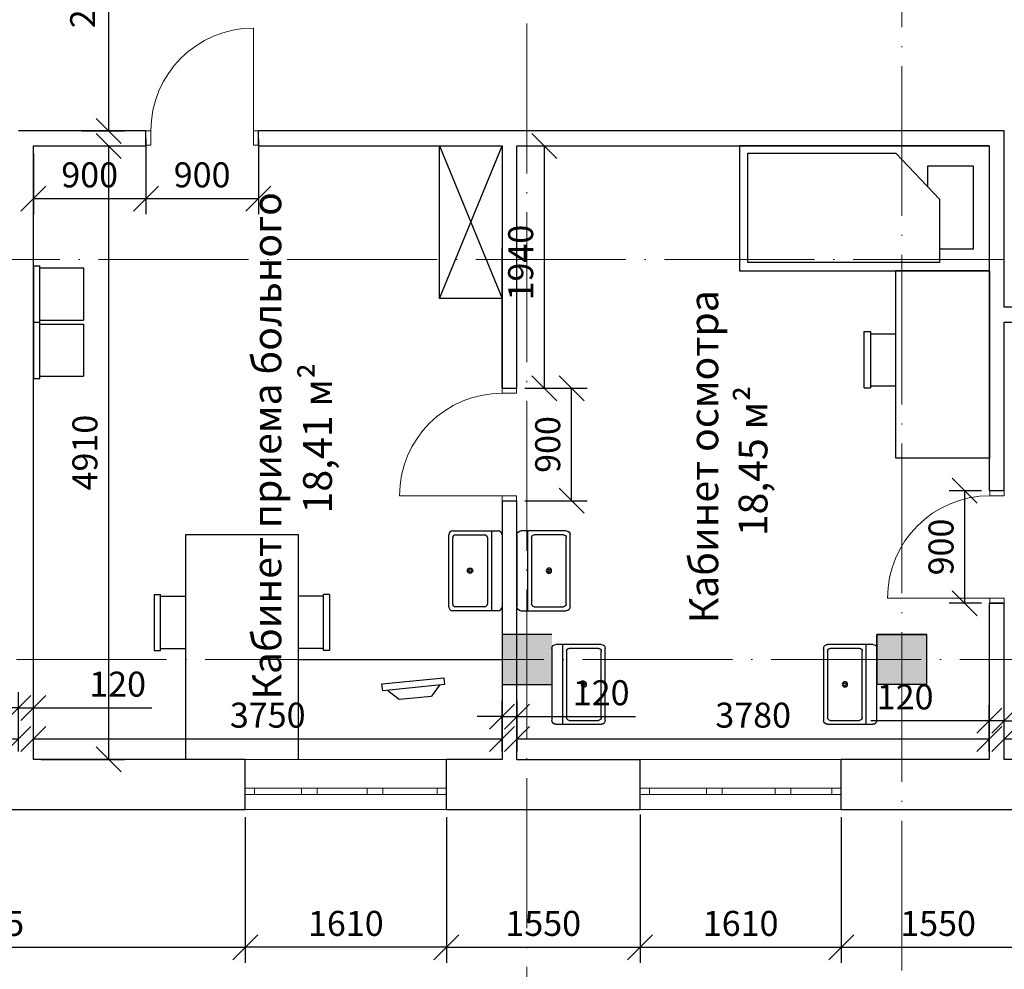
# Model space of a CAD drawing. Units: millimetres. Extents: x 4947 to 7420, y -920 to 3878.
# Drawn here: x 5983 to 6062, y 2438 to 2514 of the extents above; entities that cross this region are included whole.
import ezdxf

# ---------------------------------------------------------------- set-up
doc = ezdxf.new("R2010")
doc.units = ezdxf.units.MM
doc.linetypes.add('ACAD_ISO04W100', pattern=[30, 24, -3, 0, -3])
for name, color, linetype in [('Structural - Bearing', 7, 'Continuous'), ('Tитульн_блок', 5, 'Continuous'), ('стена', 7, 'Continuous')]:
    doc.layers.add(name, color=color, linetype=linetype)
doc.layers.add('ме', color=7, linetype='Continuous', true_color=0xd9b654)
doc.layers.add('Окно', color=5, linetype='Continuous', lineweight=5)
doc.layers.add('Размер_нар', color=5, linetype='Continuous', lineweight=5)
doc.styles.get("Standard").update_dxf_attribs({"font": 'ARIAL.TTF'})
doc.styles.add('Z', font='TIMES.TTF')
doc.dimstyles.new('100', dxfattribs={"dimtxt": 2, "dimasz": 2, "dimexe": 1.25, "dimexo": 0.625, "dimtad": 1, "dimlfac": 100, "dimtxsty": 'Standard', "dimblk": 'OBLIQUE', "dimcen": 1.8, "dimadec": 0, "dimazin": 0, "dimtfac": 1, "dimtmove": 0, "dimatfit": 3, "dimldrblk": 'NONE', "dimfxl": 1.25, "dimarcsym": 0})

# ---------------------------------------------------------------- blocks, each defined once
blk = doc.blocks.new('_Oblique')
at = {"color": 0, "linetype": 'ByBlock', "lineweight": -2}
blk.add_line((-0.5, -0.5), (0.5, 0.5), dxfattribs=at)
blk = doc.blocks.new('*D418')
at = {"layer": 'Defpoints', "color": 0, "lineweight": 30, "ltscale": 0.01, "transparency": 16777216}
for p in [(5983.805, 2459.412), (5983.805, 2456.928), (5982.605, 2455.295)]:
    blk.add_point(p, dxfattribs=at)
at = {"layer": 'Размер_нар', "color": 0, "lineweight": -2, "ltscale": 0.01, "transparency": 16777216}
for p, q in [((5982.605, 2455.92), (5982.605, 2460.662)), ((5983.805, 2457.553), (5983.805, 2460.662)), ((5982.605, 2459.412), (5980.605, 2459.412)), ((5982.605, 2459.412), (5983.805, 2459.412)), ((5983.805, 2459.412), (5993.278, 2459.412))]:
    blk.add_line(p, q, dxfattribs=at)
at = {"layer": 'Размер_нар', "color": 0, "lineweight": -2, "ltscale": 0.01, "transparency": 16777216, "xscale": 2, "yscale": 2, "zscale": 2}
blk.add_blockref('_Oblique', (5982.605, 2459.412), dxfattribs=at)
at = {"layer": 'Размер_нар', "color": 0, "lineweight": -2, "ltscale": 0.01, "transparency": 16777216, "xscale": 2, "yscale": 2, "zscale": 2, "rotation": 180}
blk.add_blockref('_Oblique', (5983.805, 2459.412), dxfattribs=at)
at = {"layer": 'Размер_нар', "color": 0, "ltscale": 0.01, "transparency": 16777216, "insert": (5990.542, 2461.058), "char_height": 2, "attachment_point": 5}
blk.add_mtext('120', dxfattribs=at)
blk = doc.blocks.new('_None')
blk = doc.blocks.new('*D419')
at = {"layer": 'Defpoints', "color": 0, "lineweight": 30, "ltscale": 0.01, "transparency": 16777216}
for p in [(5983.805, 2456.928), (6021.305, 2456.928), (6021.305, 2455.295)]:
    blk.add_point(p, dxfattribs=at)
at = {"layer": 'Размер_нар', "color": 0, "lineweight": -2, "ltscale": 0.01, "transparency": 16777216}
for p, q in [((5983.805, 2457.553), (5983.805, 2458.178)), ((6021.305, 2455.92), (6021.305, 2458.178)), ((5983.805, 2456.928), (6021.305, 2456.928))]:
    blk.add_line(p, q, dxfattribs=at)
at = {"layer": 'Размер_нар', "color": 0, "lineweight": -2, "ltscale": 0.01, "transparency": 16777216, "xscale": 2, "yscale": 2, "zscale": 2, "rotation": 180}
blk.add_blockref('_Oblique', (5983.805, 2456.928), dxfattribs=at)
at = {"layer": 'Размер_нар', "color": 0, "lineweight": -2, "ltscale": 0.01, "transparency": 16777216, "xscale": 2, "yscale": 2, "zscale": 2}
blk.add_blockref('_Oblique', (6021.305, 2456.928), dxfattribs=at)
at = {"layer": 'Размер_нар', "color": 0, "ltscale": 0.01, "transparency": 16777216, "insert": (6002.555, 2458.574), "char_height": 2, "attachment_point": 5}
blk.add_mtext('3750', dxfattribs=at)
blk = doc.blocks.new('*D420')
at = {"layer": 'Defpoints', "color": 0, "lineweight": 30, "ltscale": 0.01, "transparency": 16777216}
for p in [(6022.505, 2458.723), (6021.305, 2455.295), (6022.505, 2455.295)]:
    blk.add_point(p, dxfattribs=at)
at = {"layer": 'Размер_нар', "color": 0, "lineweight": -2, "ltscale": 0.01, "transparency": 16777216}
for p, q in [((6021.305, 2455.92), (6021.305, 2459.973)), ((6022.505, 2455.92), (6022.505, 2459.973)), ((6021.305, 2458.723), (6019.305, 2458.723)), ((6021.305, 2458.723), (6022.505, 2458.723)), ((6022.505, 2458.723), (6031.978, 2458.723))]:
    blk.add_line(p, q, dxfattribs=at)
at = {"layer": 'Размер_нар', "color": 0, "lineweight": -2, "ltscale": 0.01, "transparency": 16777216, "xscale": 2, "yscale": 2, "zscale": 2}
blk.add_blockref('_Oblique', (6021.305, 2458.723), dxfattribs=at)
at = {"layer": 'Размер_нар', "color": 0, "lineweight": -2, "ltscale": 0.01, "transparency": 16777216, "xscale": 2, "yscale": 2, "zscale": 2, "rotation": 180}
blk.add_blockref('_Oblique', (6022.505, 2458.723), dxfattribs=at)
at = {"layer": 'Размер_нар', "color": 0, "ltscale": 0.01, "transparency": 16777216, "insert": (6029.242, 2460.369), "char_height": 2, "attachment_point": 5}
blk.add_mtext('120', dxfattribs=at)
blk = doc.blocks.new('*D421')
at = {"layer": 'Defpoints', "color": 0, "lineweight": 30, "ltscale": 0.01, "transparency": 16777216}
for p in [(6060.305, 2456.928), (6022.505, 2455.295), (6060.305, 2455.295)]:
    blk.add_point(p, dxfattribs=at)
at = {"layer": 'Размер_нар', "color": 0, "lineweight": -2, "ltscale": 0.01, "transparency": 16777216}
for p, q in [((6022.505, 2455.92), (6022.505, 2458.178)), ((6060.305, 2455.92), (6060.305, 2458.178)), ((6022.505, 2456.928), (6060.305, 2456.928))]:
    blk.add_line(p, q, dxfattribs=at)
at = {"layer": 'Размер_нар', "color": 0, "lineweight": -2, "ltscale": 0.01, "transparency": 16777216, "xscale": 2, "yscale": 2, "zscale": 2, "rotation": 180}
blk.add_blockref('_Oblique', (6022.505, 2456.928), dxfattribs=at)
at = {"layer": 'Размер_нар', "color": 0, "lineweight": -2, "ltscale": 0.01, "transparency": 16777216, "xscale": 2, "yscale": 2, "zscale": 2}
blk.add_blockref('_Oblique', (6060.305, 2456.928), dxfattribs=at)
at = {"layer": 'Размер_нар', "color": 0, "ltscale": 0.01, "transparency": 16777216, "insert": (6041.405, 2458.574), "char_height": 2, "attachment_point": 5}
blk.add_mtext('3780', dxfattribs=at)
blk = doc.blocks.new('*D422')
at = {"layer": 'Defpoints', "color": 0, "lineweight": 30, "ltscale": 0.01, "transparency": 16777216}
for p in [(6061.505, 2458.386), (6060.305, 2455.295), (6061.505, 2455.295)]:
    blk.add_point(p, dxfattribs=at)
at = {"layer": 'Размер_нар', "color": 0, "lineweight": -2, "ltscale": 0.01, "transparency": 16777216}
for p, q in [((6060.305, 2455.92), (6060.305, 2459.636)), ((6061.505, 2455.92), (6061.505, 2459.636)), ((6060.305, 2458.386), (6050.831, 2458.386)), ((6061.505, 2458.386), (6060.305, 2458.386)), ((6061.505, 2458.386), (6063.505, 2458.386))]:
    blk.add_line(p, q, dxfattribs=at)
at = {"layer": 'Размер_нар', "color": 0, "lineweight": -2, "ltscale": 0.01, "transparency": 16777216, "xscale": 2, "yscale": 2, "zscale": 2}
blk.add_blockref('_Oblique', (6060.305, 2458.386), dxfattribs=at)
at = {"layer": 'Размер_нар', "color": 0, "lineweight": -2, "ltscale": 0.01, "transparency": 16777216, "xscale": 2, "yscale": 2, "zscale": 2, "rotation": 180}
blk.add_blockref('_Oblique', (6061.505, 2458.386), dxfattribs=at)
at = {"layer": 'Размер_нар', "color": 0, "ltscale": 0.01, "transparency": 16777216, "insert": (6053.568, 2460.033), "char_height": 2, "attachment_point": 5}
blk.add_mtext('120', dxfattribs=at)
blk = doc.blocks.new('*D423')
at = {"layer": 'Defpoints', "color": 0, "lineweight": 30, "ltscale": 0.01, "transparency": 16777216}
for p in [(6084.605, 2456.928), (6061.505, 2455.295), (6084.605, 2455.295)]:
    blk.add_point(p, dxfattribs=at)
at = {"layer": 'Размер_нар', "color": 0, "lineweight": -2, "ltscale": 0.01, "transparency": 16777216}
for p, q in [((6061.505, 2455.92), (6061.505, 2458.178)), ((6084.605, 2455.92), (6084.605, 2458.178)), ((6061.505, 2456.928), (6084.605, 2456.928))]:
    blk.add_line(p, q, dxfattribs=at)
at = {"layer": 'Размер_нар', "color": 0, "lineweight": -2, "ltscale": 0.01, "transparency": 16777216, "xscale": 2, "yscale": 2, "zscale": 2, "rotation": 180}
blk.add_blockref('_Oblique', (6061.505, 2456.928), dxfattribs=at)
at = {"layer": 'Размер_нар', "color": 0, "lineweight": -2, "ltscale": 0.01, "transparency": 16777216, "xscale": 2, "yscale": 2, "zscale": 2}
blk.add_blockref('_Oblique', (6084.605, 2456.928), dxfattribs=at)
at = {"layer": 'Размер_нар', "color": 0, "ltscale": 0.01, "transparency": 16777216, "insert": (6073.055, 2458.574), "char_height": 2, "attachment_point": 5}
blk.add_mtext('2310', dxfattribs=at)
blk = doc.blocks.new('*D428')
at = {"layer": 'Defpoints', "color": 0, "lineweight": 30, "ltscale": 0.01, "transparency": 16777216}
for p in [(5983.805, 2504.395), (5989.831, 2504.395), (5983.805, 2455.295)]:
    blk.add_point(p, dxfattribs=at)
at = {"layer": 'Размер_нар', "color": 0, "lineweight": -2, "ltscale": 0.01, "transparency": 16777216}
for p, q in [((5984.43, 2504.395), (5991.081, 2504.395)), ((5989.831, 2455.295), (5989.831, 2504.395)), ((5984.43, 2455.295), (5991.081, 2455.295))]:
    blk.add_line(p, q, dxfattribs=at)
at = {"layer": 'Размер_нар', "color": 0, "lineweight": -2, "ltscale": 0.01, "transparency": 16777216, "xscale": 2, "yscale": 2, "zscale": 2}
for p, rotation in [((5989.831, 2504.395), 90), ((5989.831, 2455.295), 270)]:
    blk.add_blockref('_Oblique', p, dxfattribs=dict(at, rotation=rotation))
at = {"layer": 'Размер_нар', "color": 0, "ltscale": 0.01, "transparency": 16777216, "insert": (5988.184, 2479.845), "char_height": 2, "attachment_point": 5, "rotation": 90}
blk.add_mtext('4910', dxfattribs=at)
blk = doc.blocks.new('*D431')
at = {"layer": 'Defpoints', "color": 0, "lineweight": 30, "ltscale": 0.01, "transparency": 16777216}
for p in [(6058.344, 2476.79), (6060.305, 2476.79), (6060.305, 2467.79)]:
    blk.add_point(p, dxfattribs=at)
at = {"layer": 'Размер_нар', "color": 0, "lineweight": -2, "ltscale": 0.01, "transparency": 16777216}
for p, q in [((6059.68, 2476.79), (6057.094, 2476.79)), ((6058.344, 2467.79), (6058.344, 2476.79)), ((6059.68, 2467.79), (6057.094, 2467.79))]:
    blk.add_line(p, q, dxfattribs=at)
at = {"layer": 'Размер_нар', "color": 0, "lineweight": -2, "ltscale": 0.01, "transparency": 16777216, "xscale": 2, "yscale": 2, "zscale": 2}
for p, rotation in [((6058.344, 2476.79), 90), ((6058.344, 2467.79), 270)]:
    blk.add_blockref('_Oblique', p, dxfattribs=dict(at, rotation=rotation))
at = {"layer": 'Размер_нар', "color": 0, "ltscale": 0.01, "transparency": 16777216, "insert": (6056.698, 2472.29), "char_height": 2, "attachment_point": 5, "rotation": 90}
blk.add_mtext('900', dxfattribs=at)
blk = doc.blocks.new('*D433')
at = {"layer": 'Defpoints', "color": 0, "lineweight": 30, "ltscale": 0.01, "transparency": 16777216}
for p in [(5983.805, 2504.395), (5992.805, 2504.395), (5992.805, 2500.169)]:
    blk.add_point(p, dxfattribs=at)
at = {"layer": 'Размер_нар', "color": 0, "lineweight": -2, "ltscale": 0.01, "transparency": 16777216}
for p, q in [((5983.805, 2503.77), (5983.805, 2498.919)), ((5992.805, 2503.77), (5992.805, 2498.919)), ((5983.805, 2500.169), (5992.805, 2500.169))]:
    blk.add_line(p, q, dxfattribs=at)
at = {"layer": 'Размер_нар', "color": 0, "lineweight": -2, "ltscale": 0.01, "transparency": 16777216, "xscale": 2, "yscale": 2, "zscale": 2, "rotation": 180}
blk.add_blockref('_Oblique', (5983.805, 2500.169), dxfattribs=at)
at = {"layer": 'Размер_нар', "color": 0, "lineweight": -2, "ltscale": 0.01, "transparency": 16777216, "xscale": 2, "yscale": 2, "zscale": 2}
blk.add_blockref('_Oblique', (5992.805, 2500.169), dxfattribs=at)
at = {"layer": 'Размер_нар', "color": 0, "ltscale": 0.01, "transparency": 16777216, "insert": (5988.305, 2501.815), "char_height": 2, "attachment_point": 5}
blk.add_mtext('900', dxfattribs=at)
blk = doc.blocks.new('*D434')
at = {"layer": 'Defpoints', "color": 0, "lineweight": 30, "ltscale": 0.01, "transparency": 16777216}
for p in [(5992.805, 2505.595), (6001.805, 2505.545), (6001.805, 2500.169)]:
    blk.add_point(p, dxfattribs=at)
at = {"layer": 'Размер_нар', "color": 0, "lineweight": -2, "ltscale": 0.01, "transparency": 16777216}
for p, q in [((5992.805, 2504.97), (5992.805, 2498.919)), ((6001.805, 2504.92), (6001.805, 2498.919)), ((5992.805, 2500.169), (6001.805, 2500.169))]:
    blk.add_line(p, q, dxfattribs=at)
at = {"layer": 'Размер_нар', "color": 0, "lineweight": -2, "ltscale": 0.01, "transparency": 16777216, "xscale": 2, "yscale": 2, "zscale": 2, "rotation": 180}
blk.add_blockref('_Oblique', (5992.805, 2500.169), dxfattribs=at)
at = {"layer": 'Размер_нар', "color": 0, "lineweight": -2, "ltscale": 0.01, "transparency": 16777216, "xscale": 2, "yscale": 2, "zscale": 2}
blk.add_blockref('_Oblique', (6001.805, 2500.169), dxfattribs=at)
at = {"layer": 'Размер_нар', "color": 0, "ltscale": 0.01, "transparency": 16777216, "insert": (5997.305, 2501.815), "char_height": 2, "attachment_point": 5}
blk.add_mtext('900', dxfattribs=at)
blk = doc.blocks.new('*D436')
at = {"layer": 'Defpoints', "color": 0, "lineweight": 30, "ltscale": 0.01, "transparency": 16777216}
for p in [(5988.21, 2531.862), (5989.831, 2531.862), (5987.043, 2505.595)]:
    blk.add_point(p, dxfattribs=at)
at = {"layer": 'Размер_нар', "color": 0, "lineweight": -2, "ltscale": 0.01, "transparency": 16777216}
for p, q in [((5988.835, 2531.862), (5991.081, 2531.862)), ((5989.831, 2505.595), (5989.831, 2531.862)), ((5987.668, 2505.595), (5991.081, 2505.595))]:
    blk.add_line(p, q, dxfattribs=at)
at = {"layer": 'Размер_нар', "color": 0, "lineweight": -2, "ltscale": 0.01, "transparency": 16777216, "xscale": 2, "yscale": 2, "zscale": 2}
for p, rotation in [((5989.831, 2531.862), 90), ((5989.831, 2505.595), 270)]:
    blk.add_blockref('_Oblique', p, dxfattribs=dict(at, rotation=rotation))
at = {"layer": 'Размер_нар', "color": 0, "ltscale": 0.01, "transparency": 16777216, "insert": (5988.004, 2518.728), "char_height": 2, "attachment_point": 5, "rotation": 90}
blk.add_mtext('2626,68', dxfattribs=at)
blk = doc.blocks.new('мойка3')
blk.add_line((-15, -4), (15, -4))
for points in [[(-13.5, 0), (13.5, 0)], [(-15, -18.5), (-15, -1.5)], [(15, -1.5), (15, -18.5)], [(-13.5, -17.5), (-13.5, -6.5)], [(-12.5, -5.5), (12.5, -5.5)], [(13.5, -6.5), (13.5, -17.5)], [(13.5, -20), (-13.5, -20)], [(12.5, -18.5), (-12.5, -18.5)]]:
    blk.add_lwpolyline(points)
for radius in [1, 0.5]:
    blk.add_circle((0, -12), radius)
for centre, radius, start, end in [((-13.5, -1.5), 1.5, 90, 180), ((13.5, -1.5), 1.5, 0, 90), ((-12.5, -6.5), 1, 90, 180), ((12.5, -6.5), 1, 0, 90), ((-12.5, -17.5), 1, 180, 270), ((12.5, -17.5), 1, 270, 0), ((-13.5, -18.5), 1.5, 180, 270), ((13.5, -18.5), 1.5, 270, 0)]:
    blk.add_arc(centre, radius, start, end)
blk = doc.blocks.new('*D438')
at = {"layer": 'Defpoints', "color": 0, "lineweight": 30, "ltscale": 0.01, "transparency": 16777216}
for p in [(6022.505, 2484.995), (6026.867, 2484.995), (6022.505, 2475.995)]:
    blk.add_point(p, dxfattribs=at)
at = {"layer": 'Размер_нар', "color": 0, "lineweight": -2, "ltscale": 0.01, "transparency": 16777216}
for p, q in [((6023.13, 2484.995), (6028.117, 2484.995)), ((6026.867, 2475.995), (6026.867, 2484.995)), ((6023.13, 2475.995), (6028.117, 2475.995))]:
    blk.add_line(p, q, dxfattribs=at)
at = {"layer": 'Размер_нар', "color": 0, "lineweight": -2, "ltscale": 0.01, "transparency": 16777216, "xscale": 2, "yscale": 2, "zscale": 2}
for p, rotation in [((6026.867, 2484.995), 90), ((6026.867, 2475.995), 270)]:
    blk.add_blockref('_Oblique', p, dxfattribs=dict(at, rotation=rotation))
at = {"layer": 'Размер_нар', "color": 0, "ltscale": 0.01, "transparency": 16777216, "insert": (6025.221, 2480.495), "char_height": 2, "attachment_point": 5, "rotation": 90}
blk.add_mtext('900', dxfattribs=at)
blk = doc.blocks.new('*D439')
at = {"layer": 'Defpoints', "color": 0, "lineweight": 30, "ltscale": 0.01, "transparency": 16777216}
for p in [(6022.505, 2504.395), (6024.704, 2504.395), (6022.505, 2484.995)]:
    blk.add_point(p, dxfattribs=at)
at = {"layer": 'Размер_нар', "color": 0, "lineweight": -2, "ltscale": 0.01, "transparency": 16777216}
for p, q in [((6023.13, 2504.395), (6025.954, 2504.395)), ((6024.704, 2484.995), (6024.704, 2504.395)), ((6023.13, 2484.995), (6025.954, 2484.995))]:
    blk.add_line(p, q, dxfattribs=at)
at = {"layer": 'Размер_нар', "color": 0, "lineweight": -2, "ltscale": 0.01, "transparency": 16777216, "xscale": 2, "yscale": 2, "zscale": 2}
for p, rotation in [((6024.704, 2504.395), 90), ((6024.704, 2484.995), 270)]:
    blk.add_blockref('_Oblique', p, dxfattribs=dict(at, rotation=rotation))
at = {"layer": 'Размер_нар', "color": 0, "ltscale": 0.01, "transparency": 16777216, "insert": (6023.058, 2495.051), "char_height": 2, "attachment_point": 5, "rotation": 90}
blk.add_mtext('1940', dxfattribs=at)
blk = doc.blocks.new('д6у')
at = {"layer": 'ме'}
for p, q in [((644407.3, 160723.8), (643407.3, 160723.8)), ((643407.3, 160723.8), (643407.3, 158723.3)), ((644407.3, 158723.8), (644407.3, 160723.8)), ((643473.8, 160655.4), (644348.6, 160655.4)), ((643473.8, 159122.2), (643473.8, 160655.4)), ((644348.6, 160655.4), (644348.6, 159472.5)), ((644348.6, 159472.5), (643980.9, 159122.2)), ((643980.9, 159122.2), (643473.8, 159122.2)), ((643407.3, 158723.3), (644407.3, 158723.3))]:
    blk.add_line(p, q, dxfattribs=at)
blk.add_lwpolyline([(643584.1, 159122.2), (643584.1, 158850.2), (644245.4, 158850.2), (644245.4, 159218.3), (644081.8, 159218.3)], dxfattribs=at)
blk = doc.blocks.new('ишгна')
at = {"layer": 'ме'}
for p, q in [((645090.3, 159874.7), (645540.3, 159874.7)), ((645090.3, 159874.7), (645090.3, 159824.7)), ((645540.3, 159824.7), (645090.3, 159824.7)), ((645105.6, 159824.7), (645105.6, 159623.3)), ((645523.5, 159824.7), (645523.5, 159623.3)), ((645540.3, 159874.7), (645540.3, 159824.7)), ((644526.7, 158873.3), (644526.7, 159623.3)), ((644526.7, 159623.3), (646027.2, 159623.3)), ((646027.2, 158873.3), (646027.2, 159623.3)), ((646027.2, 158873.3), (644526.7, 158873.3))]:
    blk.add_line(p, q, dxfattribs=at)
blk = doc.blocks.new('*D456')
at = {"layer": 'Defpoints', "color": 0, "lineweight": 30, "ltscale": 0.01, "transparency": 16777216}
for p in [(5958.505, 2460.195), (5982.605, 2456.928), (5982.605, 2455.295)]:
    blk.add_point(p, dxfattribs=at)
at = {"layer": 'Размер_нар', "color": 0, "lineweight": -2, "ltscale": 0.01, "transparency": 16777216}
for p, q in [((5958.505, 2459.57), (5958.505, 2455.678)), ((5982.605, 2455.92), (5982.605, 2458.178)), ((5958.505, 2456.928), (5982.605, 2456.928))]:
    blk.add_line(p, q, dxfattribs=at)
at = {"layer": 'Размер_нар', "color": 0, "lineweight": -2, "ltscale": 0.01, "transparency": 16777216, "xscale": 2, "yscale": 2, "zscale": 2, "rotation": 180}
blk.add_blockref('_Oblique', (5958.505, 2456.928), dxfattribs=at)
at = {"layer": 'Размер_нар', "color": 0, "lineweight": -2, "ltscale": 0.01, "transparency": 16777216, "xscale": 2, "yscale": 2, "zscale": 2}
blk.add_blockref('_Oblique', (5982.605, 2456.928), dxfattribs=at)
at = {"layer": 'Размер_нар', "color": 0, "ltscale": 0.01, "transparency": 16777216, "insert": (5970.555, 2458.574), "char_height": 2, "attachment_point": 5}
blk.add_mtext('2410', dxfattribs=at)
blk = doc.blocks.new('*D458')
at = {"layer": 'Defpoints', "color": 0, "lineweight": 30, "ltscale": 0.01, "transparency": 16777216}
for p in [(5959.305, 2451.295), (6000.755, 2451.295), (6000.755, 2440.261)]:
    blk.add_point(p, dxfattribs=at)
at = {"layer": 'Размер_нар', "color": 0, "lineweight": -2, "ltscale": 0.01, "transparency": 16777216}
for p, q in [((5959.305, 2450.67), (5959.305, 2439.011)), ((6000.755, 2450.67), (6000.755, 2439.011)), ((5959.305, 2440.261), (6000.755, 2440.261))]:
    blk.add_line(p, q, dxfattribs=at)
at = {"layer": 'Размер_нар', "color": 0, "lineweight": -2, "ltscale": 0.01, "transparency": 16777216, "xscale": 2, "yscale": 2, "zscale": 2, "rotation": 180}
blk.add_blockref('_Oblique', (5959.305, 2440.261), dxfattribs=at)
at = {"layer": 'Размер_нар', "color": 0, "lineweight": -2, "ltscale": 0.01, "transparency": 16777216, "xscale": 2, "yscale": 2, "zscale": 2}
blk.add_blockref('_Oblique', (6000.755, 2440.261), dxfattribs=at)
at = {"layer": 'Размер_нар', "color": 0, "ltscale": 0.01, "transparency": 16777216, "insert": (5980.03, 2441.908), "char_height": 2, "attachment_point": 5}
blk.add_mtext('4145', dxfattribs=at)
blk = doc.blocks.new('*D459')
at = {"layer": 'Defpoints', "color": 0, "lineweight": 30, "ltscale": 0.01, "transparency": 16777216}
for p in [(6032.355, 2451.295), (6048.455, 2451.295), (6048.455, 2440.261)]:
    blk.add_point(p, dxfattribs=at)
at = {"layer": 'Размер_нар', "color": 0, "lineweight": -2, "ltscale": 0.01, "transparency": 16777216}
for p, q in [((6032.355, 2450.67), (6032.355, 2439.011)), ((6048.455, 2450.67), (6048.455, 2439.011)), ((6032.355, 2440.261), (6048.455, 2440.261))]:
    blk.add_line(p, q, dxfattribs=at)
at = {"layer": 'Размер_нар', "color": 0, "lineweight": -2, "ltscale": 0.01, "transparency": 16777216, "xscale": 2, "yscale": 2, "zscale": 2, "rotation": 180}
blk.add_blockref('_Oblique', (6032.355, 2440.261), dxfattribs=at)
at = {"layer": 'Размер_нар', "color": 0, "lineweight": -2, "ltscale": 0.01, "transparency": 16777216, "xscale": 2, "yscale": 2, "zscale": 2}
blk.add_blockref('_Oblique', (6048.455, 2440.261), dxfattribs=at)
at = {"layer": 'Размер_нар', "color": 0, "ltscale": 0.01, "transparency": 16777216, "insert": (6040.405, 2441.908), "char_height": 2, "attachment_point": 5}
blk.add_mtext('1610', dxfattribs=at)
blk = doc.blocks.new('*D460')
at = {"layer": 'Defpoints', "color": 0, "lineweight": 30, "ltscale": 0.01, "transparency": 16777216}
for p in [(6000.755, 2451.295), (6016.855, 2451.295), (6000.755, 2440.261)]:
    blk.add_point(p, dxfattribs=at)
at = {"layer": 'Размер_нар', "color": 0, "lineweight": -2, "ltscale": 0.01, "transparency": 16777216}
for p, q in [((6000.755, 2450.67), (6000.755, 2439.011)), ((6016.855, 2450.67), (6016.855, 2439.011)), ((6016.855, 2440.261), (6000.755, 2440.261))]:
    blk.add_line(p, q, dxfattribs=at)
at = {"layer": 'Размер_нар', "color": 0, "lineweight": -2, "ltscale": 0.01, "transparency": 16777216, "xscale": 2, "yscale": 2, "zscale": 2, "rotation": 180}
blk.add_blockref('_Oblique', (6000.755, 2440.261), dxfattribs=at)
at = {"layer": 'Размер_нар', "color": 0, "lineweight": -2, "ltscale": 0.01, "transparency": 16777216, "xscale": 2, "yscale": 2, "zscale": 2}
blk.add_blockref('_Oblique', (6016.855, 2440.261), dxfattribs=at)
at = {"layer": 'Размер_нар', "color": 0, "ltscale": 0.01, "transparency": 16777216, "insert": (6008.805, 2441.908), "char_height": 2, "attachment_point": 5}
blk.add_mtext('1610', dxfattribs=at)
blk = doc.blocks.new('*D461')
at = {"layer": 'Defpoints', "color": 0, "lineweight": 30, "ltscale": 0.01, "transparency": 16777216}
for p in [(6032.355, 2451.506), (6016.855, 2450.247), (6032.355, 2440.261)]:
    blk.add_point(p, dxfattribs=at)
at = {"layer": 'Размер_нар', "color": 0, "lineweight": -2, "ltscale": 0.01, "transparency": 16777216}
for p, q in [((6032.355, 2450.881), (6032.355, 2439.011)), ((6016.855, 2449.622), (6016.855, 2439.011)), ((6016.855, 2440.261), (6032.355, 2440.261))]:
    blk.add_line(p, q, dxfattribs=at)
at = {"layer": 'Размер_нар', "color": 0, "lineweight": -2, "ltscale": 0.01, "transparency": 16777216, "xscale": 2, "yscale": 2, "zscale": 2, "rotation": 180}
blk.add_blockref('_Oblique', (6016.855, 2440.261), dxfattribs=at)
at = {"layer": 'Размер_нар', "color": 0, "lineweight": -2, "ltscale": 0.01, "transparency": 16777216, "xscale": 2, "yscale": 2, "zscale": 2}
blk.add_blockref('_Oblique', (6032.355, 2440.261), dxfattribs=at)
at = {"layer": 'Размер_нар', "color": 0, "ltscale": 0.01, "transparency": 16777216, "insert": (6024.605, 2441.908), "char_height": 2, "attachment_point": 5}
blk.add_mtext('1550', dxfattribs=at)
blk = doc.blocks.new('ээээ')
at = {"layer": 'ме'}
for p, q in [((640964.4, 18798.9), (640964.4, 18348.9)), ((640964.4, 18798.9), (641014.4, 18798.9)), ((641014.4, 18348.9), (641014.4, 18798.9)), ((641014.4, 18783.7), (641364.4, 18783.7)), ((641364.4, 18783.7), (641364.4, 18365.7)), ((641014.4, 18365.7), (641364.4, 18365.7)), ((640964.4, 18348.9), (641014.4, 18348.9))]:
    blk.add_line(p, q, dxfattribs=at)
blk = doc.blocks.new('*D339')
at = {"layer": 'Defpoints', "color": 0, "lineweight": 30, "ltscale": 0.01, "transparency": 16777216}
for p in [(6063.955, 2451.506), (6048.455, 2450.247), (6063.955, 2440.261)]:
    blk.add_point(p, dxfattribs=at)
at = {"layer": 'Размер_нар', "color": 0, "lineweight": -2, "ltscale": 0.01, "transparency": 16777216}
for p, q in [((6063.955, 2450.881), (6063.955, 2439.011)), ((6048.455, 2449.622), (6048.455, 2439.011)), ((6048.455, 2440.261), (6063.955, 2440.261))]:
    blk.add_line(p, q, dxfattribs=at)
at = {"layer": 'Размер_нар', "color": 0, "lineweight": -2, "ltscale": 0.01, "transparency": 16777216, "xscale": 2, "yscale": 2, "zscale": 2, "rotation": 180}
blk.add_blockref('_Oblique', (6048.455, 2440.261), dxfattribs=at)
at = {"layer": 'Размер_нар', "color": 0, "lineweight": -2, "ltscale": 0.01, "transparency": 16777216, "xscale": 2, "yscale": 2, "zscale": 2}
blk.add_blockref('_Oblique', (6063.955, 2440.261), dxfattribs=at)
at = {"layer": 'Размер_нар', "color": 0, "ltscale": 0.01, "transparency": 16777216, "insert": (6056.205, 2441.908), "char_height": 2, "attachment_point": 5}
blk.add_mtext('1550', dxfattribs=at)

msp = doc.modelspace()

# ---------------------------------------------------------------- hatches: boundary and pattern name
at = {"layer": 'Structural - Bearing', "linetype": 'Continuous'}
for points in [[(6021.30473, 2465.29505), (6021.30473, 2461.29505), (6025.30473, 2461.29505), (6025.30473, 2465.29505)], [(6051.30473, 2465.29505), (6051.30473, 2461.29505), (6055.30473, 2461.29505), (6055.30473, 2465.29505)]]:
    msp.add_hatch(color=256, dxfattribs=at).paths.add_polyline_path(points, flags=0)

# ---------------------------------------------------------------- linework, layer by layer
at = {"layer": 'ме'}
for p, q in [((6016.30473, 2492.17326), (6016.30473, 2504.39505)), ((6016.30473, 2504.39505), (6021.30473, 2492.17326)), ((6016.30473, 2492.17326), (6021.30473, 2504.39505)), ((6021.30473, 2492.17326), (6016.30473, 2492.17326)), ((5983.80473, 2490.28687), (5984.30473, 2490.28687)), ((5983.80473, 2490.28687), (5983.80473, 2485.78687)), ((5984.30473, 2485.78687), (5984.30473, 2490.28687)), ((5984.30473, 2490.13456), (5987.80473, 2490.13456)), ((5987.80473, 2490.13456), (5987.80473, 2485.95494)), ((5983.80473, 2485.78687), (5984.30473, 2485.78687)), ((5984.30473, 2485.95494), (5987.80473, 2485.95494)), ((5995.99239, 2455.29505), (5995.99239, 2473.29505)), ((5995.99239, 2473.29505), (6004.99239, 2473.29505)), ((6004.99239, 2473.29505), (6004.99239, 2455.29505)), ((5993.47869, 2468.49798), (5993.47869, 2463.99798)), ((5993.47869, 2468.49798), (5993.97869, 2468.49798)), ((5993.97869, 2463.99798), (5993.97869, 2468.49798)), ((5993.97869, 2468.34568), (5995.99239, 2468.34568)), ((6007.00609, 2468.34568), (6004.99239, 2468.34568)), ((6007.00609, 2463.99798), (6007.00609, 2468.49798)), ((6007.50609, 2468.49798), (6007.00609, 2468.49798)), ((6007.50609, 2468.49798), (6007.50609, 2463.99798)), ((5993.97869, 2464.16605), (5995.99239, 2464.16605)), ((6007.00609, 2464.16605), (6004.99239, 2464.16605)), ((5993.47869, 2463.99798), (5993.97869, 2463.99798)), ((6004.99239, 2463.29505), (6021.30473, 2463.29505)), ((6007.50609, 2463.99798), (6007.00609, 2463.99798)), ((6016.31298, 2461.23373), (6015.65816, 2460.36127)), ((6012.15626, 2460.81488), (6013.08126, 2460.10161)), ((6013.08126, 2460.10161), (6015.65816, 2460.36127))]:
    msp.add_line(p, q, dxfattribs=at)
msp.add_lwpolyline([(6011.69841, 2461.33252), (6016.65836, 2461.8323), (6016.7146, 2461.27419), (6011.75465, 2460.77441)], close=True, dxfattribs=at)
at = {"layer": 'Окно', "linetype": 'ACAD_ISO04W100', "ltscale": 0.5}
for p, q in [((6053.30473, 2556.08456), (6053.30473, 2425.44649)), ((6023.30473, 2529.29505), (6023.30473, 2425.44649)), ((6182.20473, 2495.29505), (5925.55984, 2495.29505)), ((6220.95589, 2463.29505), (5876.72733, 2463.29505))]:
    msp.add_line(p, q, dxfattribs=at)
at = {"layer": 'Окно', "linetype": 'Continuous'}
for p, q in [((6001.40473, 2505.59505), (6001.40473, 2513.82505)), ((5993.20473, 2505.59505), (5992.80473, 2505.59505)), ((5993.20473, 2504.44505), (5993.20473, 2505.59505)), ((6001.80473, 2505.59505), (6001.40473, 2505.59505)), ((6001.40473, 2505.59505), (6001.40473, 2504.44505)), ((5992.80473, 2504.44505), (5993.20473, 2504.44505)), ((6001.40473, 2504.44505), (6001.80473, 2504.44505)), ((6021.30473, 2484.59505), (6021.30473, 2484.99505)), ((6021.30473, 2484.59505), (6022.45473, 2484.59505)), ((6022.45473, 2484.59505), (6022.45473, 2484.99505)), ((6060.35473, 2476.79005), (6060.35473, 2476.39005)), ((6061.50473, 2476.79005), (6061.50473, 2476.39005)), ((6021.30473, 2476.39505), (6013.10473, 2476.39505)), ((6022.45473, 2476.39505), (6021.30473, 2476.39505)), ((6021.30473, 2476.39505), (6021.30473, 2475.99505)), ((6022.45473, 2475.99505), (6022.45473, 2476.39505)), ((6061.50473, 2476.39005), (6060.35473, 2476.39005)), ((6060.35473, 2468.19005), (6052.15473, 2468.19005)), ((6060.35473, 2467.79005), (6060.35473, 2468.19005)), ((6060.35473, 2468.19005), (6061.50473, 2468.19005)), ((6061.50473, 2468.19005), (6061.50473, 2467.79005)), ((6016.85473, 2455.29505), (6000.75473, 2455.29505)), ((6032.35473, 2455.29505), (6048.45473, 2455.29505)), ((6016.85473, 2452.99505), (6000.75473, 2452.99505)), ((6000.75473, 2452.49505), (6016.85473, 2452.49505)), ((6001.50473, 2452.49505), (6001.50473, 2452.99505)), ((6005.25995, 2452.99505), (6005.25995, 2452.49505)), ((6006.50995, 2452.49505), (6006.50995, 2452.99505)), ((6010.5074, 2452.99505), (6010.5074, 2452.49505)), ((6011.7574, 2452.49505), (6011.7574, 2452.99505)), ((6016.10473, 2452.99505), (6016.10473, 2452.49505)), ((6032.35473, 2452.99505), (6048.45473, 2452.99505)), ((6048.45473, 2452.49505), (6032.35473, 2452.49505)), ((6033.10473, 2452.99505), (6033.10473, 2452.49505)), ((6037.66399, 2452.49505), (6037.66399, 2452.99505)), ((6038.91399, 2452.99505), (6038.91399, 2452.49505)), ((6043.17042, 2452.49505), (6043.17042, 2452.99505)), ((6044.42042, 2452.99505), (6044.42042, 2452.49505)), ((6047.70473, 2452.49505), (6047.70473, 2452.99505)), ((6016.85473, 2451.29505), (6000.75473, 2451.29505)), ((6032.35473, 2451.29505), (6048.45473, 2451.29505))]:
    msp.add_line(p, q, dxfattribs=at)
at = {"layer": 'Окно'}
for centre, radius, start, end in [((6001.43038, 2505.59944), 8.22565, 90.1786812, 180.0305546), ((6021.30473, 2476.39505), 8.2, 90, 180), ((6060.35473, 2468.19005), 8.2, 90, 180)]:
    msp.add_arc(centre, radius, start, end, dxfattribs=at)
at = {"layer": 'стена', "linetype": 'Continuous'}
for p, q in [((5992.80473, 2505.59505), (5982.60473, 2505.59505)), ((5992.80473, 2504.39505), (5992.80473, 2505.59505)), ((6061.50473, 2505.59505), (6001.80473, 2505.59505)), ((6001.80473, 2504.39505), (6001.80473, 2505.59505)), ((6061.50473, 2491.49505), (6061.50473, 2505.59505)), ((5983.80473, 2504.39505), (5992.80473, 2504.39505)), ((5983.80473, 2455.29505), (5983.80473, 2504.39505)), ((6001.80473, 2504.39505), (6021.30473, 2504.39505)), ((6021.30473, 2504.39505), (6021.30473, 2484.99505)), ((6022.50473, 2504.39505), (6060.30473, 2504.39505)), ((6022.50473, 2484.99505), (6022.50473, 2504.39505)), ((6060.30473, 2504.39505), (6060.30473, 2476.79005)), ((6021.30473, 2484.99505), (6021.30473, 2496.22511)), ((6021.30473, 2484.99505), (6021.30473, 2496.22511)), ((6084.60473, 2491.49505), (6061.50473, 2491.49505)), ((6061.50473, 2476.79005), (6061.50473, 2490.29505)), ((6061.50473, 2490.29505), (6084.60473, 2490.29505)), ((6021.30473, 2484.99505), (6022.50473, 2484.99505)), ((6061.50473, 2476.79005), (6060.30473, 2476.79005)), ((6021.30473, 2475.99505), (6021.30473, 2455.29505)), ((6021.30473, 2475.99505), (6022.50473, 2475.99505)), ((6022.50473, 2455.29505), (6022.50473, 2475.99505)), ((6025.30473, 2465.29505), (6021.30473, 2465.29505)), ((6051.30473, 2465.29505), (6051.30473, 2461.29505)), ((6055.30473, 2465.29505), (6051.30473, 2465.29505)), ((6055.30473, 2461.29505), (6055.30473, 2465.29005)), ((6000.75473, 2455.29505), (5983.80473, 2455.29505)), ((6000.75473, 2451.29505), (6000.75473, 2455.29505)), ((6021.30473, 2455.29505), (6016.85473, 2455.29505)), ((6016.85473, 2451.29505), (6016.85473, 2455.29505)), ((6022.50473, 2455.29505), (6032.35473, 2455.29505)), ((6032.35473, 2451.29505), (6032.35473, 2455.29505)), ((6060.30473, 2455.29505), (6048.45473, 2455.29505)), ((6048.45473, 2451.29505), (6048.45473, 2455.29505)), ((6063.95473, 2455.29505), (6061.50473, 2455.29505)), ((5907.20473, 2451.29505), (6000.75473, 2451.29505)), ((6016.85473, 2451.29505), (6032.35473, 2451.29505)), ((6048.45473, 2451.29505), (6063.95473, 2451.29505))]:
    msp.add_line(p, q, dxfattribs=at)
at = {"layer": 'стена'}
for p, q in [((6060.30473, 2467.79005), (6061.50473, 2467.79005)), ((6061.50473, 2467.79005), (6060.30473, 2467.79005)), ((6060.30473, 2467.79005), (6060.30473, 2455.29505)), ((6061.50473, 2455.29505), (6061.50473, 2467.79005)), ((6021.30473, 2465.29505), (6021.30473, 2461.29505)), ((6051.30473, 2461.29505), (6051.30473, 2465.29505)), ((6051.30473, 2465.29505), (6055.29973, 2465.29505)), ((6021.30473, 2461.29505), (6025.30473, 2461.29505)), ((6055.30473, 2461.29505), (6051.30473, 2461.29505))]:
    msp.add_line(p, q, dxfattribs=at)

# ---------------------------------------------------------------- block references
at = {"layer": 'ме', "yscale": 0.2131036403261533, "zscale": 0.2131036403392311}
for p, xscale, rotation in [((6021.30473, 2470.38746), 0.2131036403261533, 270), ((6022.50473, 2470.38746), -0.2131036403261533, 90), ((6025.30473, 2461.29505), -0.2131036403261533, 90), ((6051.30473, 2461.29505), -0.2131036403261533, 270)]:
    msp.add_blockref('мойка3', p, dxfattribs=dict(at, xscale=xscale, rotation=rotation))
at = {"layer": 'Размер_нар', "xscale": 0.01000000000021828, "yscale": 0.01000000000021828, "zscale": 0.01000000000021828, "rotation": 90}
for name, p in [('д6у', (7647.54319, -3939.67752)), ('ишгна', (7649.04319, -3965.87687))]:
    msp.add_blockref(name, p, dxfattribs=at)
at = {"layer": 'стена', "xscale": 0.01000000000021828, "yscale": 0.01000000000021828, "zscale": 0.01000000000021828}
msp.add_blockref('ээээ', (-425.83965, 2306.79804), dxfattribs=at)

# ---------------------------------------------------------------- texts
at = {"layer": 'Tитульн_блок', "attachment_point": 5, "rotation": 90, "style": 'Z'}
for s, insert, char_height, width in [('{Кабинет приема больного}', (6002.78938, 2480.38772), 2.2997517, 45.9950342), ('{Кабинет осмотра}', (6037.75516, 2479.51399), 2.2997517, 45.9950342), ('18,41 м²', (6006.83947, 2481.00243), 2.299752, 12.620618), ('18,45 м²', (6041.69516, 2479.17758), 2.299752, 45.9950342)]:
    msp.add_mtext(s, dxfattribs=dict(at, insert=insert, char_height=char_height, width=width))

# ---------------------------------------------------------------- dimensions: what is measured, and where the dimension line sits
at = {"layer": 'Размер_нар', "ltscale": 0.01}
for base, p1, p2, angle, picture, middle in [((5989.83058, 2531.86183), (5987.04288, 2505.59505), (5988.20986, 2531.86183), 90, '*D436', (5988.00367, 2518.72844)), ((5989.83058, 2504.39505), (5983.80473, 2455.29505), (5983.80473, 2504.39505), 90, '*D428', (5988.18444, 2479.84505)), ((6026.86719, 2484.99505), (6022.50473, 2475.99505), (6022.50473, 2484.99505), 90, '*D438', (6025.22104, 2480.49505)), ((6058.34449, 2476.79005), (6060.30473, 2467.79005), (6060.30473, 2476.79005), 90, '*D431', (6056.69835, 2472.29005)), ((6000.75473, 2440.26144), (6016.85473, 2451.29505), (6000.75473, 2451.29505), 180, '*D460', (6008.80473, 2441.90758))]:
    dim = msp.add_linear_dim(base=base, p1=p1, p2=p2, angle=angle, dimstyle='100', dxfattribs=at)
    dim.commit()
    dim.dimension.update_dxf_attribs({"geometry": picture, "text_midpoint": middle})
for base, p1, p2, picture, middle in [((6001.80473, 2500.16893), (5992.80473, 2505.59505), (6001.80473, 2505.54505), '*D434', (5997.30473, 2501.81508)), ((5992.80473, 2500.16893), (5983.80473, 2504.39505), (5992.80473, 2504.39505), '*D433', (5988.30473, 2501.81508)), ((5982.60473, 2456.92766), (5958.50473, 2460.19505), (5982.60473, 2455.29505), '*D456', (5970.55473, 2458.5738)), ((6021.30473, 2456.92766), (5983.80473, 2456.92766), (6021.30473, 2455.29505), '*D419', (6002.55473, 2458.57449)), ((6060.30473, 2456.92766), (6022.50473, 2455.29505), (6060.30473, 2455.29505), '*D421', (6041.40473, 2458.57449)), ((6084.60473, 2456.92766), (6061.50473, 2455.29505), (6084.60473, 2455.29505), '*D423', (6073.05473, 2458.57449)), ((6032.35473, 2440.26144), (6016.85473, 2450.2471), (6032.35473, 2451.50627), '*D461', (6024.60473, 2441.90758)), ((6063.95473, 2440.26144), (6048.45473, 2450.2471), (6063.95473, 2451.50627), '*D339', (6056.20473, 2441.90758)), ((6000.75473, 2440.26144), (5959.30473, 2451.29505), (6000.75473, 2451.29505), '*D458', (5980.02973, 2441.90758)), ((6048.45473, 2440.26144), (6032.35473, 2451.29505), (6048.45473, 2451.29505), '*D459', (6040.40473, 2441.90758))]:
    dim = msp.add_linear_dim(base=base, p1=p1, p2=p2, dimstyle='100', dxfattribs=at)
    dim.commit()
    dim.dimension.update_dxf_attribs({"geometry": picture, "text_midpoint": middle})
dim = msp.add_linear_dim(base=(6024.7037, 2504.39505), p1=(6022.50473, 2484.99505), p2=(6022.50473, 2504.39505), angle=90, dimstyle='100', dxfattribs=at)
dim.commit()
dim.dimension.update_dxf_attribs({"geometry": '*D439', "text_midpoint": (6024.7037, 2495.05115), "dimtype": 160})
for base, p1, p2, picture, middle in [((5983.80473, 2459.4123), (5982.60473, 2455.29505), (5983.80473, 2456.92766), '*D418', (5990.5416, 2459.4123)), ((6022.50473, 2458.72314), (6021.30473, 2455.29505), (6022.50473, 2455.29505), '*D420', (6029.2416, 2458.72314)), ((6061.50473, 2458.3864), (6060.30473, 2455.29505), (6061.50473, 2455.29505), '*D422', (6053.56786, 2458.3864))]:
    dim = msp.add_linear_dim(base=base, p1=p1, p2=p2, dimstyle='100', dxfattribs=at)
    dim.commit()
    dim.dimension.update_dxf_attribs({"geometry": picture, "text_midpoint": middle, "dimtype": 160})

doc.saveas('drawing.dxf')
